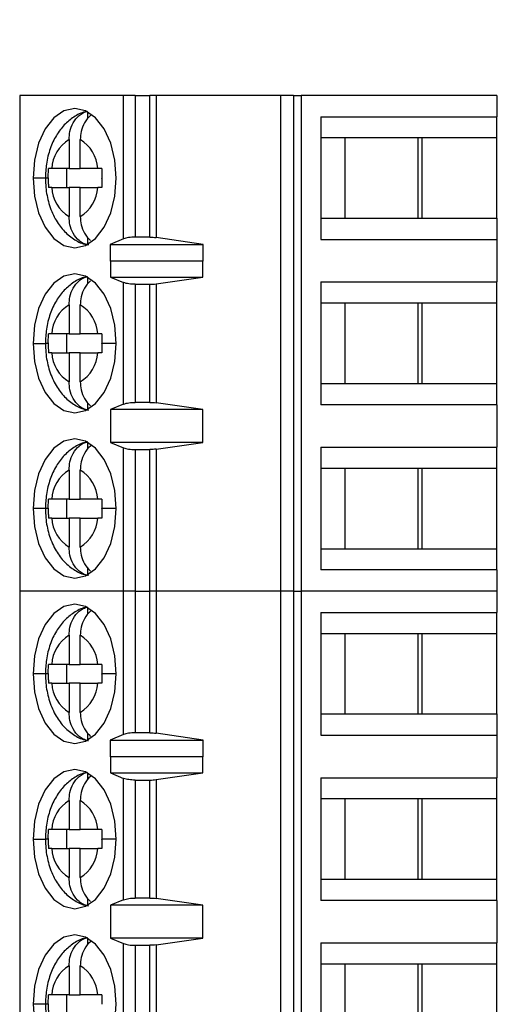
# Model space of a CAD drawing. Units: inches. Extents: x 0.1 to 14.1, y 0.1 to 9.1.
# Drawn here: x 9.8 to 10.2, y 5.7 to 6.6 of the extents above; entities that cross this region are included whole.
import ezdxf

# ---------------------------------------------------------------- set-up
doc = ezdxf.new("R2010")
doc.units = ezdxf.units.IN
doc.header["$LTSCALE"] = 0.833333
doc.header["$MEASUREMENT"] = 0
doc.styles.add('SLDTEXTSTYLE0', font='TXT', dxfattribs={"width": 0.75})
doc.dimstyles.new('SLDDIMSTYLE1', dxfattribs={"dimtxt": 0.114829, "dimasz": 0.108333, "dimexe": 0, "dimexo": 0.0625, "dimgap": 0.028707, "dimtad": 0, "dimtih": 1, "dimtoh": 1, "dimrnd": 1e-09, "dimzin": 4, "dimdsep": 46, "dimtxsty": 'SLDTEXTSTYLE0', "dimsah": 1, "dimcen": 0.09, "dimadec": 0, "dimazin": 1, "dimtfac": 1, "dimtofl": 0, "dimtmove": 0, "dimatfit": 3, "dimfxl": 0, "dimfrac": 2, "dimtolj": 1, "dimtzin": 12, "dimarcsym": 0})

# ---------------------------------------------------------------- blocks, each defined once
blk = doc.blocks.new('_D_4')
at = {"color": 7, "linetype": 'Continuous', "lineweight": 18}
for p, q in [((9.95561, 7.01276), (11.23992, 7.01276)), ((11.20711, 7.01276), (11.20711, 5.44441)), ((11.20711, 3.71276), (11.20711, 5.26211)), ((9.95561, 3.71276), (11.23992, 3.71276))]:
    blk.add_line(p, q, dxfattribs=at)
for points in [[(11.20711, 7.01276), (11.19044, 6.90442), (11.22377, 6.90442)], [(11.20711, 3.71276), (11.22377, 3.82109), (11.19044, 3.82109)]]:
    blk.add_solid(points, dxfattribs=at)
at = {"color": 7, "linetype": 'Continuous', "lineweight": 18, "insert": (11.05863, 5.41014), "char_height": 0.114829, "attachment_point": 1, "style": 'SLDTEXTSTYLE0'}
blk.add_mtext('3.30', dxfattribs=at)

msp = doc.modelspace()

# ---------------------------------------------------------------- linework, layer by layer
at = {"color": 7, "linetype": 'Continuous', "lineweight": 25}
for p, q in [((9.76685, 6.49957), (9.76685, 6.08618)), ((9.85347, 6.49957), (9.76685, 6.49957)), ((9.86295, 6.49957), (9.85347, 6.49957)), ((9.85347, 6.37997), (9.85347, 6.49957)), ((9.86295, 6.49957), (9.86295, 6.38146)), ((9.86295, 6.49957), (9.87541, 6.49957)), ((9.87541, 6.38146), (9.87541, 6.49957)), ((9.88049, 6.49957), (9.87541, 6.49957)), ((9.88049, 6.49957), (9.88049, 6.3811)), ((9.98443, 6.49957), (9.88049, 6.49957)), ((9.98443, 6.08618), (9.98443, 6.49957)), ((9.9951, 6.49957), (9.98443, 6.49957)), ((9.9951, 6.49957), (9.9951, 6.08618)), ((9.9951, 6.49957), (10.00144, 6.49957)), ((10.00144, 6.49957), (10.00144, 6.08618)), ((10.16449, 6.49957), (10.00144, 6.49957)), ((10.16449, 6.49957), (10.16449, 6.48185)), ((9.82376, 6.48028), (9.82376, 6.48568)), ((10.01775, 6.48185), (10.16449, 6.48185)), ((10.01775, 6.48185), (10.01775, 6.37949)), ((10.16449, 6.46413), (10.16449, 6.48185)), ((9.80796, 6.46279), (9.80796, 6.43854)), ((9.81736, 6.43854), (9.81736, 6.46279)), ((10.03774, 6.46413), (10.01775, 6.46413)), ((10.10224, 6.46413), (10.03774, 6.46413)), ((10.03774, 6.46413), (10.03774, 6.3972)), ((10.09852, 6.46413), (10.09852, 6.3972)), ((10.16449, 6.46413), (10.10224, 6.46413)), ((10.10224, 6.3972), (10.10224, 6.46413)), ((10.16449, 6.3972), (10.16449, 6.46413)), ((9.80796, 6.43854), (9.7935, 6.43854)), ((9.80614, 6.4228), (9.80614, 6.43854)), ((9.80796, 6.43854), (9.81736, 6.43854)), ((9.83183, 6.43854), (9.81736, 6.43854)), ((9.7935, 6.4228), (9.80796, 6.4228)), ((9.81736, 6.4228), (9.80796, 6.4228)), ((9.80796, 6.4228), (9.80796, 6.39855)), ((9.81736, 6.39855), (9.81736, 6.4228)), ((9.81736, 6.4228), (9.83183, 6.4228)), ((10.01775, 6.3972), (10.03774, 6.3972)), ((10.03774, 6.3972), (10.10224, 6.3972)), ((10.10224, 6.3972), (10.16449, 6.3972)), ((10.16449, 6.3972), (10.16449, 6.37949)), ((9.82376, 6.37566), (9.82376, 6.38105)), ((9.85347, 6.37997), (9.84229, 6.37527)), ((9.87541, 6.38146), (9.86295, 6.38146)), ((9.91963, 6.37527), (9.88049, 6.3811)), ((9.84229, 6.37527), (9.91963, 6.37527)), ((9.84229, 6.37527), (9.84229, 6.36149)), ((9.91963, 6.36149), (9.91963, 6.37527)), ((10.01775, 6.37949), (10.16449, 6.37949)), ((10.16449, 6.37949), (10.16449, 6.34405)), ((9.84229, 6.36149), (9.84238, 6.36177)), ((9.84238, 6.36177), (9.84238, 6.34799)), ((9.84238, 6.36177), (9.9194, 6.36177)), ((9.9194, 6.34799), (9.9194, 6.36177)), ((9.9194, 6.36177), (9.91963, 6.36149)), ((9.82376, 6.34249), (9.82376, 6.34788)), ((9.84238, 6.34799), (9.85347, 6.34352)), ((9.84238, 6.34799), (9.9194, 6.34799)), ((9.88049, 6.34243), (9.9194, 6.34799)), ((9.85347, 6.24223), (9.85347, 6.34352)), ((9.86295, 6.34209), (9.87541, 6.34209)), ((9.86295, 6.34209), (9.86295, 6.24366)), ((9.87541, 6.24366), (9.87541, 6.34209)), ((9.88049, 6.34243), (9.88049, 6.24332)), ((10.01775, 6.34405), (10.16449, 6.34405)), ((10.01775, 6.34405), (10.01775, 6.24169)), ((10.16449, 6.32634), (10.16449, 6.34405)), ((9.80796, 6.32499), (9.80796, 6.30075)), ((9.81736, 6.30075), (9.81736, 6.32499)), ((10.03774, 6.32634), (10.01775, 6.32634)), ((10.10224, 6.32634), (10.03774, 6.32634)), ((10.03774, 6.32634), (10.03774, 6.25941)), ((10.09852, 6.32634), (10.09852, 6.25941)), ((10.16449, 6.32634), (10.10224, 6.32634)), ((10.10224, 6.25941), (10.10224, 6.32634)), ((10.16449, 6.25941), (10.16449, 6.32634)), ((9.80796, 6.30075), (9.7935, 6.30075)), ((9.80614, 6.285), (9.80614, 6.30075)), ((9.80796, 6.30075), (9.81736, 6.30075)), ((9.83183, 6.30075), (9.81736, 6.30075)), ((9.7935, 6.285), (9.80796, 6.285)), ((9.81736, 6.285), (9.80796, 6.285)), ((9.80796, 6.285), (9.80796, 6.26075)), ((9.81736, 6.26075), (9.81736, 6.285)), ((9.81736, 6.285), (9.83183, 6.285)), ((10.01775, 6.25941), (10.03774, 6.25941)), ((10.03774, 6.25941), (10.10224, 6.25941)), ((10.10224, 6.25941), (10.16449, 6.25941)), ((10.16449, 6.24169), (10.16449, 6.25941)), ((9.82376, 6.23786), (9.82376, 6.24326)), ((9.85347, 6.24223), (9.84238, 6.23776)), ((9.87541, 6.24366), (9.86295, 6.24366)), ((9.9194, 6.23776), (9.88049, 6.24332)), ((10.16449, 6.24169), (10.01775, 6.24169)), ((10.16449, 6.24169), (10.16449, 6.20626)), ((9.9194, 6.23776), (9.84238, 6.23776)), ((9.84238, 6.23776), (9.84238, 6.2102)), ((9.9194, 6.2102), (9.9194, 6.23776)), ((9.82376, 6.20469), (9.82376, 6.21009)), ((9.84238, 6.2102), (9.85347, 6.20572)), ((9.9194, 6.2102), (9.84238, 6.2102)), ((9.88049, 6.20464), (9.9194, 6.2102)), ((9.85347, 6.08618), (9.85347, 6.20572)), ((9.86295, 6.20429), (9.86295, 6.08618)), ((9.86295, 6.20429), (9.87541, 6.20429)), ((9.87541, 6.08618), (9.87541, 6.20429)), ((9.88049, 6.20464), (9.88049, 6.08618)), ((10.01775, 6.20626), (10.16449, 6.20626)), ((10.01775, 6.20626), (10.01775, 6.1039)), ((10.16449, 6.18854), (10.16449, 6.20626)), ((9.80796, 6.1872), (9.80796, 6.16295)), ((9.81736, 6.16295), (9.81736, 6.1872)), ((10.03774, 6.18854), (10.01775, 6.18854)), ((10.10224, 6.18854), (10.03774, 6.18854)), ((10.03774, 6.18854), (10.03774, 6.12161)), ((10.09852, 6.18854), (10.09852, 6.12161)), ((10.16449, 6.18854), (10.10224, 6.18854)), ((10.10224, 6.12161), (10.10224, 6.18854)), ((10.16449, 6.12161), (10.16449, 6.18854)), ((9.80796, 6.16295), (9.7935, 6.16295)), ((9.80614, 6.1472), (9.80614, 6.16295)), ((9.80796, 6.16295), (9.81736, 6.16295)), ((9.83183, 6.16295), (9.81736, 6.16295)), ((9.7935, 6.1472), (9.80796, 6.1472)), ((9.81736, 6.1472), (9.80796, 6.1472)), ((9.80796, 6.1472), (9.80796, 6.12296)), ((9.81736, 6.12296), (9.81736, 6.1472)), ((9.81736, 6.1472), (9.83183, 6.1472)), ((10.01775, 6.12161), (10.03774, 6.12161)), ((10.03774, 6.12161), (10.10224, 6.12161)), ((10.10224, 6.12161), (10.16449, 6.12161)), ((10.16449, 6.1039), (10.16449, 6.12161)), ((9.82376, 6.10007), (9.82376, 6.10546)), ((10.16449, 6.1039), (10.01775, 6.1039)), ((10.16449, 6.1039), (10.16449, 6.08618)), ((9.76685, 6.08618), (9.76685, 5.6728)), ((9.85347, 6.08618), (9.76685, 6.08618)), ((9.86295, 6.08618), (9.85347, 6.08618)), ((9.85347, 5.96658), (9.85347, 6.08618)), ((9.86295, 6.08618), (9.86295, 5.96807)), ((9.86295, 6.08618), (9.87541, 6.08618)), ((9.87541, 5.96807), (9.87541, 6.08618)), ((9.88049, 6.08618), (9.87541, 6.08618)), ((9.88049, 6.08618), (9.88049, 5.96771)), ((9.98443, 6.08618), (9.88049, 6.08618)), ((9.98443, 5.6728), (9.98443, 6.08618)), ((9.9951, 6.08618), (9.98443, 6.08618)), ((9.9951, 6.08618), (9.9951, 5.6728)), ((9.9951, 6.08618), (10.00144, 6.08618)), ((10.00144, 6.08618), (10.00144, 5.6728)), ((10.16449, 6.08618), (10.00144, 6.08618)), ((10.16449, 6.08618), (10.16449, 6.06846)), ((9.82376, 6.0669), (9.82376, 6.07229)), ((10.01775, 6.06846), (10.16449, 6.06846)), ((10.01775, 6.06846), (10.01775, 5.9661)), ((10.16449, 6.05075), (10.16449, 6.06846)), ((9.80796, 6.0494), (9.80796, 6.02516)), ((9.81736, 6.02516), (9.81736, 6.0494)), ((10.03774, 6.05075), (10.01775, 6.05075)), ((10.10224, 6.05075), (10.03774, 6.05075)), ((10.03774, 6.05075), (10.03774, 5.98382)), ((10.09852, 6.05075), (10.09852, 5.98382)), ((10.16449, 6.05075), (10.10224, 6.05075)), ((10.10224, 5.98382), (10.10224, 6.05075)), ((10.16449, 5.98382), (10.16449, 6.05075)), ((9.80796, 6.02516), (9.7935, 6.02516)), ((9.80614, 6.00941), (9.80614, 6.02516)), ((9.80796, 6.02516), (9.81736, 6.02516)), ((9.83183, 6.02516), (9.81736, 6.02516)), ((9.7935, 6.00941), (9.80796, 6.00941)), ((9.81736, 6.00941), (9.80796, 6.00941)), ((9.80796, 6.00941), (9.80796, 5.98516)), ((9.81736, 5.98516), (9.81736, 6.00941)), ((9.81736, 6.00941), (9.83183, 6.00941)), ((10.01775, 5.98382), (10.03774, 5.98382)), ((10.03774, 5.98382), (10.10224, 5.98382)), ((10.10224, 5.98382), (10.16449, 5.98382)), ((10.16449, 5.98382), (10.16449, 5.9661)), ((9.82376, 5.96227), (9.82376, 5.96767)), ((9.85347, 5.96658), (9.84229, 5.96188)), ((9.84229, 5.96188), (9.91963, 5.96188)), ((9.84229, 5.96188), (9.84229, 5.9481)), ((9.87541, 5.96807), (9.86295, 5.96807)), ((9.91963, 5.96188), (9.88049, 5.96771)), ((9.91963, 5.9481), (9.91963, 5.96188)), ((10.01775, 5.9661), (10.16449, 5.9661)), ((10.16449, 5.9661), (10.16449, 5.93067)), ((9.84229, 5.9481), (9.84238, 5.94839)), ((9.84238, 5.94839), (9.84238, 5.93461)), ((9.84238, 5.94839), (9.9194, 5.94839)), ((9.9194, 5.93461), (9.9194, 5.94839)), ((9.9194, 5.94839), (9.91963, 5.9481)), ((9.82376, 5.9291), (9.82376, 5.9345)), ((9.84238, 5.93461), (9.85347, 5.93013)), ((9.84238, 5.93461), (9.9194, 5.93461)), ((9.85347, 5.82885), (9.85347, 5.93013)), ((9.86295, 5.9287), (9.87541, 5.9287)), ((9.86295, 5.9287), (9.86295, 5.83028)), ((9.87541, 5.83028), (9.87541, 5.9287)), ((9.88049, 5.92904), (9.9194, 5.93461)), ((9.88049, 5.92904), (9.88049, 5.82993)), ((10.01775, 5.93067), (10.16449, 5.93067)), ((10.01775, 5.93067), (10.01775, 5.82831)), ((10.16449, 5.91295), (10.16449, 5.93067)), ((10.03774, 5.91295), (10.01775, 5.91295)), ((10.10224, 5.91295), (10.03774, 5.91295)), ((10.03774, 5.91295), (10.03774, 5.84602)), ((10.09852, 5.91295), (10.09852, 5.84602)), ((10.16449, 5.91295), (10.10224, 5.91295)), ((10.10224, 5.84602), (10.10224, 5.91295)), ((10.16449, 5.84602), (10.16449, 5.91295)), ((9.80796, 5.91161), (9.80796, 5.88736)), ((9.81736, 5.88736), (9.81736, 5.91161)), ((9.80796, 5.88736), (9.7935, 5.88736)), ((9.80614, 5.87161), (9.80614, 5.88736)), ((9.80796, 5.88736), (9.81736, 5.88736)), ((9.83183, 5.88736), (9.81736, 5.88736)), ((9.7935, 5.87161), (9.80796, 5.87161)), ((9.81736, 5.87161), (9.80796, 5.87161)), ((9.80796, 5.87161), (9.80796, 5.84737)), ((9.81736, 5.84737), (9.81736, 5.87161)), ((9.81736, 5.87161), (9.83183, 5.87161)), ((10.01775, 5.84602), (10.03774, 5.84602)), ((10.03774, 5.84602), (10.10224, 5.84602)), ((10.10224, 5.84602), (10.16449, 5.84602)), ((10.16449, 5.82831), (10.16449, 5.84602)), ((9.82376, 5.82448), (9.82376, 5.82987)), ((9.87541, 5.83028), (9.86295, 5.83028)), ((9.9194, 5.82437), (9.88049, 5.82993)), ((9.85347, 5.82885), (9.84238, 5.82437)), ((9.9194, 5.82437), (9.84238, 5.82437)), ((9.84238, 5.82437), (9.84238, 5.79681)), ((9.9194, 5.79681), (9.9194, 5.82437)), ((10.16449, 5.82831), (10.01775, 5.82831)), ((10.16449, 5.82831), (10.16449, 5.79287)), ((9.82376, 5.79131), (9.82376, 5.7967)), ((9.84238, 5.79681), (9.85347, 5.79233)), ((9.9194, 5.79681), (9.84238, 5.79681)), ((9.88049, 5.79125), (9.9194, 5.79681)), ((9.85347, 5.6728), (9.85347, 5.79233)), ((9.86295, 5.79091), (9.87541, 5.79091)), ((9.86295, 5.79091), (9.86295, 5.6728)), ((9.87541, 5.6728), (9.87541, 5.79091)), ((9.88049, 5.79125), (9.88049, 5.6728)), ((10.01775, 5.79287), (10.16449, 5.79287)), ((10.01775, 5.79287), (10.01775, 5.69051)), ((10.16449, 5.77516), (10.16449, 5.79287)), ((9.80796, 5.77381), (9.80796, 5.74957)), ((9.81736, 5.74957), (9.81736, 5.77381)), ((10.03774, 5.77516), (10.01775, 5.77516)), ((10.10224, 5.77516), (10.03774, 5.77516)), ((10.03774, 5.77516), (10.03774, 5.70823)), ((10.09852, 5.77516), (10.09852, 5.70823)), ((10.16449, 5.77516), (10.10224, 5.77516)), ((10.10224, 5.70823), (10.10224, 5.77516)), ((10.16449, 5.70823), (10.16449, 5.77516)), ((9.80796, 5.74957), (9.7935, 5.74957)), ((9.80614, 5.73382), (9.80614, 5.74957)), ((9.80796, 5.74957), (9.81736, 5.74957)), ((9.83183, 5.74957), (9.81736, 5.74957))]:
    msp.add_line(p, q, dxfattribs=at)
at = {"color": 8, "linetype": 'Continuous', "lineweight": 25}
for p, q in [((9.78826, 6.43067), (9.77801, 6.43067)), ((9.79067, 6.43067), (9.78826, 6.43067)), ((9.77801, 6.29287), (9.78826, 6.29287)), ((9.79067, 6.29287), (9.78826, 6.29287)), ((9.84731, 6.29287), (9.8353, 6.29287)), ((9.78826, 6.15508), (9.77801, 6.15508)), ((9.79067, 6.15508), (9.78826, 6.15508)), ((9.84731, 6.15508), (9.8353, 6.15508)), ((9.78826, 6.01728), (9.77801, 6.01728)), ((9.79067, 6.01728), (9.78826, 6.01728)), ((9.84731, 6.01728), (9.8353, 6.01728)), ((9.77801, 5.87949), (9.78826, 5.87949)), ((9.79067, 5.87949), (9.78826, 5.87949)), ((9.84731, 5.87949), (9.8353, 5.87949)), ((9.78826, 5.74169), (9.77801, 5.74169)), ((9.79067, 5.74169), (9.78826, 5.74169))]:
    msp.add_line(p, q, dxfattribs=at)
at = {"color": 7, "linetype": 'Continuous', "lineweight": 25, "flags": 128}
for points in [[(9.84731, 6.43067), (9.84613, 6.4457), (9.84267, 6.4597), (9.83716, 6.47173), (9.82999, 6.48096), (9.82163, 6.48676), (9.81266, 6.48874), (9.80369, 6.48676), (9.79534, 6.48096), (9.78816, 6.47173), (9.78265, 6.4597), (9.77919, 6.4457), (9.77801, 6.43067)], [(9.77801, 6.43067), (9.77919, 6.41564), (9.78265, 6.40163), (9.78816, 6.38961), (9.79534, 6.38038), (9.80369, 6.37458), (9.81266, 6.3726), (9.82163, 6.37458), (9.82999, 6.38038), (9.83716, 6.38961), (9.84267, 6.40163), (9.84613, 6.41564), (9.84731, 6.43067)], [(9.84731, 6.29287), (9.84613, 6.3079), (9.84267, 6.32191), (9.83716, 6.33394), (9.82999, 6.34316), (9.82163, 6.34897), (9.81266, 6.35094), (9.80369, 6.34897), (9.79534, 6.34316), (9.78816, 6.33394), (9.78265, 6.32191), (9.77919, 6.3079), (9.77801, 6.29287)], [(9.77801, 6.29287), (9.77919, 6.27784), (9.78265, 6.26384), (9.78816, 6.25181), (9.79534, 6.24258), (9.80369, 6.23678), (9.81266, 6.2348), (9.82163, 6.23678), (9.82999, 6.24258), (9.83716, 6.25181), (9.84267, 6.26384), (9.84613, 6.27784), (9.84731, 6.29287)], [(9.84731, 6.15508), (9.84613, 6.17011), (9.84267, 6.18411), (9.83716, 6.19614), (9.82999, 6.20537), (9.82163, 6.21117), (9.81266, 6.21315), (9.80369, 6.21117), (9.79534, 6.20537), (9.78816, 6.19614), (9.78265, 6.18411), (9.77919, 6.17011), (9.77801, 6.15508)], [(9.77801, 6.15508), (9.77919, 6.14005), (9.78265, 6.12604), (9.78816, 6.11402), (9.79534, 6.10479), (9.80369, 6.09899), (9.81266, 6.09701), (9.82163, 6.09899), (9.82999, 6.10479), (9.83716, 6.11402), (9.84267, 6.12604), (9.84613, 6.14005), (9.84731, 6.15508)], [(9.84731, 6.01728), (9.84613, 6.03231), (9.84267, 6.04632), (9.83716, 6.05835), (9.82999, 6.06757), (9.82163, 6.07338), (9.81266, 6.07535), (9.80369, 6.07338), (9.79534, 6.06757), (9.78816, 6.05835), (9.78265, 6.04632), (9.77919, 6.03231), (9.77801, 6.01728)], [(9.77801, 6.01728), (9.77919, 6.00225), (9.78265, 5.98825), (9.78816, 5.97622), (9.79534, 5.96699), (9.80369, 5.96119), (9.81266, 5.95921), (9.82163, 5.96119), (9.82999, 5.96699), (9.83716, 5.97622), (9.84267, 5.98825), (9.84613, 6.00225), (9.84731, 6.01728)], [(9.84731, 5.87949), (9.84613, 5.89452), (9.84267, 5.90852), (9.83716, 5.92055), (9.82999, 5.92978), (9.82163, 5.93558), (9.81266, 5.93756), (9.80369, 5.93558), (9.79534, 5.92978), (9.78816, 5.92055), (9.78265, 5.90852), (9.77919, 5.89452), (9.77801, 5.87949)], [(9.77801, 5.87949), (9.77919, 5.86446), (9.78265, 5.85045), (9.78816, 5.83843), (9.79534, 5.8292), (9.80369, 5.8234), (9.81266, 5.82142), (9.82163, 5.8234), (9.82999, 5.8292), (9.83716, 5.83843), (9.84267, 5.85045), (9.84613, 5.86446), (9.84731, 5.87949)], [(9.84731, 5.74169), (9.84613, 5.75672), (9.84267, 5.77073), (9.83716, 5.78276), (9.82999, 5.79198), (9.82163, 5.79778), (9.81266, 5.79976), (9.80369, 5.79778), (9.79534, 5.79198), (9.78816, 5.78276), (9.78265, 5.77073), (9.77919, 5.75672), (9.77801, 5.74169)], [(9.77801, 5.74169), (9.77919, 5.72666), (9.78265, 5.71266), (9.78816, 5.70063), (9.79534, 5.6914), (9.80369, 5.6856), (9.81266, 5.68362), (9.82163, 5.6856), (9.82999, 5.6914), (9.83716, 5.70063), (9.84267, 5.71266), (9.84613, 5.72666), (9.84731, 5.74169)]]:
    msp.add_lwpolyline(points, dxfattribs=at)
at = {"color": 7, "linetype": 'Continuous', "lineweight": 25}
for centre, start, end in [((9.82345, 6.43711), 121.09784, 177.25677), ((9.80187, 6.43711), 2.74233, 58.90321), ((9.82345, 6.42423), 182.74323, 238.90216), ((9.80187, 6.42423), 301.09658, 357.25787), ((9.82345, 6.29931), 121.09792, 177.25684), ((9.80187, 6.29931), 2.74216, 58.90323), ((9.82345, 6.28644), 182.74312, 238.90227), ((9.80187, 6.28643), 301.09658, 357.25787), ((9.82345, 6.16152), 121.09785, 177.2566), ((9.80187, 6.16152), 2.74233, 58.90321), ((9.82345, 6.14864), 182.7434, 238.90215), ((9.80187, 6.14864), 301.09637, 357.25808), ((9.82345, 6.02372), 121.09782, 177.25694), ((9.80187, 6.02372), 2.74233, 58.90321), ((9.82345, 6.01084), 182.7434, 238.90215), ((9.80187, 6.01084), 301.09637, 357.25808), ((9.82345, 5.88593), 121.09782, 177.25694), ((9.80187, 5.88593), 2.74233, 58.90321), ((9.82345, 5.87305), 182.74319, 238.90236), ((9.80187, 5.87305), 301.09603, 357.25843), ((9.82345, 5.74813), 121.09782, 177.25694), ((9.80187, 5.74813), 2.74233, 58.90321)]:
    msp.add_arc(centre, 0.02999, start, end, dxfattribs=at)
for points, knots in [([(9.80796, 6.46279), (9.80811, 6.46508), (9.80843, 6.46998), (9.81125, 6.4772), (9.81543, 6.48233), (9.81986, 6.48533), (9.82244, 6.48609), (9.82376, 6.48648)], [0, 0, 0, 0, 0.2050689, 0.4398738, 0.7042259, 0.8482898, 1, 1, 1, 1]), ([(9.82343, 6.48614), (9.82274, 6.48606), (9.81861, 6.48557), (9.81176, 6.48175), (9.8036, 6.47518), (9.79693, 6.46619), (9.79189, 6.45519), (9.7888, 6.44303), (9.78843, 6.4346), (9.78826, 6.43067)], [0, 0, 0, 0, 0.030672, 0.181955, 0.333315, 0.492344, 0.663154, 0.843157, 1, 1, 1, 1]), ([(9.82657, 6.48332), (9.82632, 6.48316), (9.82398, 6.48166), (9.82069, 6.47711), (9.81782, 6.47), (9.81751, 6.46508), (9.81736, 6.46279)], [0, 0, 0, 0, 0.041738, 0.401456, 0.720958, 1, 1, 1, 1]), ([(9.79067, 6.43101), (9.79067, 6.43243), (9.79069, 6.43494), (9.79077, 6.43745), (9.7908, 6.43854)], [0, 0, 0, 0, 0.565985, 1, 1, 1, 1]), ([(9.7935, 6.43854), (9.79292, 6.43854), (9.79191, 6.43854), (9.79114, 6.43854), (9.7908, 6.43854)], [0, 0, 0, 0, 0.56216, 1, 1, 1, 1]), ([(9.83543, 6.43854), (9.83471, 6.43854), (9.8334, 6.43854), (9.83231, 6.43854), (9.83183, 6.43854)], [0, 0, 0, 0, 0.557719, 1, 1, 1, 1]), ([(9.83543, 6.43854), (9.83539, 6.43709), (9.83531, 6.43447), (9.8353, 6.43184), (9.8353, 6.43067)], [0, 0, 0, 0, 0.554225, 1, 1, 1, 1]), ([(9.78826, 6.43067), (9.78834, 6.42809), (9.78855, 6.42086), (9.79088, 6.4091), (9.79584, 6.39693), (9.80281, 6.38694), (9.81123, 6.37986), (9.81864, 6.3758), (9.82321, 6.37521), (9.82431, 6.37507)], [0, 0, 0, 0, 0.101839, 0.285226, 0.474837, 0.643471, 0.801149, 0.951774, 1, 1, 1, 1]), ([(9.79067, 6.43101), (9.79067, 6.43095), (9.79067, 6.43083), (9.79067, 6.43072), (9.79067, 6.43067)], [0, 0, 0, 0, 0.5599139, 1, 1, 1, 1]), ([(9.79067, 6.43067), (9.79067, 6.42919), (9.79068, 6.42656), (9.79077, 6.42394), (9.7908, 6.4228)], [0, 0, 0, 0, 0.563882, 1, 1, 1, 1]), ([(9.8353, 6.43033), (9.8353, 6.43039), (9.8353, 6.43051), (9.8353, 6.43062), (9.8353, 6.43067)], [0, 0, 0, 0, 0.560034, 1, 1, 1, 1]), ([(9.8353, 6.43033), (9.83531, 6.42891), (9.83532, 6.42639), (9.8354, 6.42388), (9.83543, 6.4228)], [0, 0, 0, 0, 0.565988, 1, 1, 1, 1]), ([(9.7935, 6.4228), (9.79293, 6.4228), (9.79191, 6.4228), (9.79114, 6.4228), (9.7908, 6.4228)], [0, 0, 0, 0, 0.559913, 1, 1, 1, 1]), ([(9.83543, 6.4228), (9.8347, 6.4228), (9.8334, 6.4228), (9.83231, 6.4228), (9.83183, 6.4228)], [0, 0, 0, 0, 0.559948, 1, 1, 1, 1]), ([(9.82376, 6.37486), (9.82244, 6.37525), (9.81986, 6.37601), (9.81543, 6.37901), (9.81125, 6.38413), (9.80843, 6.39136), (9.80811, 6.39626), (9.80796, 6.39855)], [0, 0, 0, 0, 0.1517102, 0.2957741, 0.5601262, 0.7949311, 1, 1, 1, 1]), ([(9.81736, 6.39855), (9.81751, 6.39627), (9.81784, 6.39138), (9.82059, 6.38404), (9.82401, 6.38043), (9.82583, 6.37852)], [0, 0, 0, 0, 0.291503, 0.625274, 1, 1, 1, 1]), ([(9.86295, 6.38146), (9.86203, 6.38144), (9.86017, 6.3814), (9.85757, 6.38108), (9.85523, 6.38062), (9.85406, 6.38019), (9.85347, 6.37997)], [0, 0, 0, 0, 0.248502, 0.49924, 0.747781, 1, 1, 1, 1]), ([(9.87541, 6.38146), (9.87628, 6.38144), (9.87804, 6.38141), (9.87967, 6.3812), (9.88049, 6.3811)], [0, 0, 0, 0, 0.494696, 1, 1, 1, 1]), ([(9.82343, 6.34835), (9.82274, 6.34826), (9.81861, 6.34778), (9.81176, 6.34396), (9.8036, 6.33739), (9.79693, 6.3284), (9.79189, 6.3174), (9.7888, 6.30524), (9.78843, 6.2968), (9.78826, 6.29287)], [0, 0, 0, 0, 0.030672, 0.181955, 0.333315, 0.492344, 0.663154, 0.843157, 1, 1, 1, 1]), ([(9.80796, 6.32499), (9.80811, 6.32728), (9.80843, 6.33219), (9.81125, 6.33941), (9.81543, 6.34453), (9.81986, 6.34754), (9.82244, 6.34829), (9.82376, 6.34868)], [0, 0, 0, 0, 0.205069, 0.439872, 0.704225, 0.84829, 1, 1, 1, 1]), ([(9.82581, 6.34501), (9.82401, 6.34311), (9.82058, 6.3395), (9.81784, 6.33217), (9.81751, 6.32727), (9.81736, 6.32499)], [0, 0, 0, 0, 0.37421, 0.708255, 1, 1, 1, 1]), ([(9.86295, 6.34209), (9.86209, 6.3421), (9.86032, 6.34214), (9.85776, 6.34243), (9.85534, 6.34287), (9.8541, 6.3433), (9.85347, 6.34352)], [0, 0, 0, 0, 0.232879, 0.476589, 0.732015, 1, 1, 1, 1]), ([(9.87541, 6.34209), (9.87629, 6.3421), (9.87805, 6.34213), (9.87967, 6.34233), (9.88049, 6.34243)], [0, 0, 0, 0, 0.498941, 1, 1, 1, 1]), ([(9.79067, 6.29321), (9.79067, 6.29464), (9.79069, 6.29715), (9.79077, 6.29966), (9.7908, 6.30075)], [0, 0, 0, 0, 0.565985, 1, 1, 1, 1]), ([(9.7935, 6.30075), (9.79292, 6.30075), (9.79191, 6.30075), (9.79114, 6.30075), (9.7908, 6.30075)], [0, 0, 0, 0, 0.56216, 1, 1, 1, 1]), ([(9.83543, 6.30075), (9.83471, 6.30075), (9.8334, 6.30075), (9.83231, 6.30075), (9.83183, 6.30075)], [0, 0, 0, 0, 0.557719, 1, 1, 1, 1]), ([(9.83543, 6.30075), (9.83539, 6.29929), (9.83531, 6.29667), (9.8353, 6.29404), (9.8353, 6.29287)], [0, 0, 0, 0, 0.554221, 1, 1, 1, 1]), ([(9.78826, 6.29287), (9.78834, 6.29029), (9.78855, 6.28307), (9.79088, 6.27131), (9.79584, 6.25913), (9.80281, 6.24915), (9.81123, 6.24206), (9.81864, 6.238), (9.82321, 6.23741), (9.82431, 6.23727)], [0, 0, 0, 0, 0.101838, 0.285227, 0.474837, 0.643471, 0.801149, 0.951774, 1, 1, 1, 1]), ([(9.79067, 6.29321), (9.79067, 6.29315), (9.79067, 6.29304), (9.79067, 6.29292), (9.79067, 6.29287)], [0, 0, 0, 0, 0.5599139, 1, 1, 1, 1]), ([(9.79067, 6.29287), (9.79067, 6.29139), (9.79068, 6.28877), (9.79077, 6.28614), (9.7908, 6.285)], [0, 0, 0, 0, 0.563882, 1, 1, 1, 1]), ([(9.8353, 6.29253), (9.8353, 6.2926), (9.8353, 6.29271), (9.8353, 6.29282), (9.8353, 6.29287)], [0, 0, 0, 0, 0.560034, 1, 1, 1, 1]), ([(9.8353, 6.29253), (9.83531, 6.29111), (9.83532, 6.2886), (9.8354, 6.28609), (9.83543, 6.285)], [0, 0, 0, 0, 0.565988, 1, 1, 1, 1]), ([(9.7935, 6.285), (9.79293, 6.285), (9.79191, 6.285), (9.79114, 6.285), (9.7908, 6.285)], [0, 0, 0, 0, 0.559913, 1, 1, 1, 1]), ([(9.83543, 6.285), (9.8347, 6.285), (9.8334, 6.285), (9.83231, 6.285), (9.83183, 6.285)], [0, 0, 0, 0, 0.559948, 1, 1, 1, 1]), ([(9.82376, 6.23706), (9.82244, 6.23745), (9.81986, 6.23821), (9.81543, 6.24122), (9.81125, 6.24634), (9.80843, 6.25356), (9.80811, 6.25847), (9.80796, 6.26075)], [0, 0, 0, 0, 0.1517102, 0.2957741, 0.5601262, 0.7949311, 1, 1, 1, 1]), ([(9.81736, 6.26075), (9.81751, 6.25847), (9.81784, 6.25358), (9.82059, 6.24623), (9.82402, 6.24262), (9.82584, 6.2407)], [0, 0, 0, 0, 0.291196, 0.624614, 1, 1, 1, 1]), ([(9.85347, 6.24223), (9.8541, 6.24245), (9.85534, 6.24288), (9.85776, 6.24332), (9.86032, 6.24361), (9.86209, 6.24364), (9.86295, 6.24366)], [0, 0, 0, 0, 0.267985, 0.523412, 0.767121, 1, 1, 1, 1]), ([(9.87541, 6.24366), (9.87628, 6.24365), (9.87804, 6.24362), (9.87967, 6.24342), (9.88049, 6.24332)], [0, 0, 0, 0, 0.494786, 1, 1, 1, 1]), ([(9.82343, 6.21055), (9.82274, 6.21047), (9.81861, 6.20998), (9.81176, 6.20616), (9.8036, 6.19959), (9.79693, 6.1906), (9.79189, 6.1796), (9.7888, 6.16744), (9.78843, 6.15901), (9.78826, 6.15508)], [0, 0, 0, 0, 0.030672, 0.181956, 0.333315, 0.492343, 0.663154, 0.843156, 1, 1, 1, 1]), ([(9.80796, 6.1872), (9.80811, 6.18949), (9.80843, 6.19439), (9.81125, 6.20161), (9.81543, 6.20674), (9.81986, 6.20974), (9.82244, 6.2105), (9.82376, 6.21089)], [0, 0, 0, 0, 0.2050689, 0.4398738, 0.7042259, 0.8482898, 1, 1, 1, 1]), ([(9.82657, 6.20773), (9.82632, 6.20757), (9.82398, 6.20607), (9.82069, 6.20152), (9.81782, 6.19441), (9.81751, 6.18949), (9.81736, 6.1872)], [0, 0, 0, 0, 0.041739, 0.401457, 0.720959, 1, 1, 1, 1]), ([(9.85347, 6.20572), (9.85406, 6.20551), (9.85523, 6.2051), (9.85757, 6.20465), (9.86017, 6.20434), (9.86202, 6.20431), (9.86295, 6.20429)], [0, 0, 0, 0, 0.2507326, 0.5006262, 0.7501104, 1, 1, 1, 1]), ([(9.88049, 6.20464), (9.87967, 6.20453), (9.87804, 6.20434), (9.87628, 6.20431), (9.87541, 6.20429)], [0, 0, 0, 0, 0.505214, 1, 1, 1, 1]), ([(9.79067, 6.15542), (9.79067, 6.15684), (9.79069, 6.15935), (9.79077, 6.16186), (9.7908, 6.16295)], [0, 0, 0, 0, 0.565994, 1, 1, 1, 1]), ([(9.7935, 6.16295), (9.79292, 6.16295), (9.79191, 6.16295), (9.79114, 6.16295), (9.7908, 6.16295)], [0, 0, 0, 0, 0.56216, 1, 1, 1, 1]), ([(9.83543, 6.16295), (9.83471, 6.16295), (9.8334, 6.16295), (9.83231, 6.16295), (9.83183, 6.16295)], [0, 0, 0, 0, 0.557719, 1, 1, 1, 1]), ([(9.83543, 6.16295), (9.83539, 6.1615), (9.83531, 6.15887), (9.8353, 6.15625), (9.8353, 6.15508)], [0, 0, 0, 0, 0.554231, 1, 1, 1, 1]), ([(9.78826, 6.15508), (9.78834, 6.1525), (9.78855, 6.14527), (9.79088, 6.13351), (9.79584, 6.12134), (9.80281, 6.11135), (9.81123, 6.10427), (9.81864, 6.10021), (9.82321, 6.09962), (9.82431, 6.09948)], [0, 0, 0, 0, 0.101838, 0.285226, 0.474837, 0.64347, 0.801149, 0.951774, 1, 1, 1, 1]), ([(9.79067, 6.15542), (9.79067, 6.15536), (9.79067, 6.15524), (9.79067, 6.15513), (9.79067, 6.15508)], [0, 0, 0, 0, 0.5599139, 1, 1, 1, 1]), ([(9.79067, 6.15508), (9.79067, 6.1536), (9.79068, 6.15097), (9.79077, 6.14835), (9.7908, 6.1472)], [0, 0, 0, 0, 0.563882, 1, 1, 1, 1]), ([(9.8353, 6.15474), (9.8353, 6.1548), (9.8353, 6.15492), (9.8353, 6.15503), (9.8353, 6.15508)], [0, 0, 0, 0, 0.559913, 1, 1, 1, 1]), ([(9.8353, 6.15474), (9.83531, 6.15332), (9.83532, 6.1508), (9.8354, 6.14829), (9.83543, 6.1472)], [0, 0, 0, 0, 0.565994, 1, 1, 1, 1]), ([(9.7935, 6.1472), (9.79293, 6.1472), (9.79191, 6.1472), (9.79114, 6.1472), (9.7908, 6.1472)], [0, 0, 0, 0, 0.559913, 1, 1, 1, 1]), ([(9.83543, 6.1472), (9.8347, 6.1472), (9.8334, 6.1472), (9.83231, 6.1472), (9.83183, 6.1472)], [0, 0, 0, 0, 0.559948, 1, 1, 1, 1]), ([(9.82376, 6.09927), (9.82244, 6.09966), (9.81986, 6.10042), (9.81543, 6.10342), (9.81125, 6.10854), (9.80843, 6.11576), (9.80811, 6.12067), (9.80796, 6.12296)], [0, 0, 0, 0, 0.151711, 0.295774, 0.560125, 0.794929, 1, 1, 1, 1]), ([(9.81736, 6.12296), (9.81751, 6.12068), (9.81784, 6.11579), (9.82059, 6.10845), (9.82401, 6.10484), (9.82583, 6.10293)], [0, 0, 0, 0, 0.291506, 0.625277, 1, 1, 1, 1]), ([(9.82343, 6.07276), (9.82274, 6.07267), (9.81861, 6.07219), (9.81176, 6.06837), (9.8036, 6.0618), (9.79693, 6.05281), (9.79189, 6.04181), (9.7888, 6.02965), (9.78843, 6.02121), (9.78826, 6.01728)], [0, 0, 0, 0, 0.030672, 0.181955, 0.333316, 0.492343, 0.663154, 0.843156, 1, 1, 1, 1]), ([(9.80796, 6.0494), (9.80811, 6.05169), (9.80843, 6.0566), (9.81125, 6.06382), (9.81543, 6.06894), (9.81986, 6.07194), (9.82244, 6.0727), (9.82376, 6.07309)], [0, 0, 0, 0, 0.205071, 0.439872, 0.704225, 0.848289, 1, 1, 1, 1]), ([(9.82657, 6.06993), (9.82632, 6.06978), (9.82398, 6.06827), (9.82069, 6.06373), (9.81782, 6.05661), (9.81751, 6.0517), (9.81736, 6.0494)], [0, 0, 0, 0, 0.041739, 0.401459, 0.720956, 1, 1, 1, 1]), ([(9.79067, 6.01762), (9.79067, 6.01905), (9.79069, 6.02156), (9.79077, 6.02407), (9.7908, 6.02516)], [0, 0, 0, 0, 0.565975, 1, 1, 1, 1]), ([(9.7935, 6.02516), (9.79292, 6.02516), (9.79191, 6.02516), (9.79114, 6.02516), (9.7908, 6.02516)], [0, 0, 0, 0, 0.56216, 1, 1, 1, 1]), ([(9.83543, 6.02516), (9.83471, 6.02516), (9.8334, 6.02516), (9.83231, 6.02516), (9.83183, 6.02516)], [0, 0, 0, 0, 0.557719, 1, 1, 1, 1]), ([(9.83543, 6.02516), (9.83539, 6.0237), (9.83531, 6.02108), (9.8353, 6.01845), (9.8353, 6.01728)], [0, 0, 0, 0, 0.554231, 1, 1, 1, 1]), ([(9.78826, 6.01728), (9.78834, 6.0147), (9.78855, 6.00748), (9.79088, 5.99572), (9.79584, 5.98354), (9.80281, 5.97356), (9.81123, 5.96647), (9.81864, 5.96241), (9.82321, 5.96182), (9.82431, 5.96168)], [0, 0, 0, 0, 0.101838, 0.285226, 0.474837, 0.643471, 0.801149, 0.951774, 1, 1, 1, 1]), ([(9.79067, 6.01762), (9.79067, 6.01756), (9.79067, 6.01745), (9.79067, 6.01733), (9.79067, 6.01728)], [0, 0, 0, 0, 0.5599139, 1, 1, 1, 1]), ([(9.79067, 6.01728), (9.79067, 6.0158), (9.79068, 6.01318), (9.79077, 6.01055), (9.7908, 6.00941)], [0, 0, 0, 0, 0.563882, 1, 1, 1, 1]), ([(9.8353, 6.01694), (9.8353, 6.01701), (9.8353, 6.01712), (9.8353, 6.01723), (9.8353, 6.01728)], [0, 0, 0, 0, 0.559913, 1, 1, 1, 1]), ([(9.8353, 6.01694), (9.83531, 6.01552), (9.83532, 6.01301), (9.8354, 6.0105), (9.83543, 6.00941)], [0, 0, 0, 0, 0.565994, 1, 1, 1, 1]), ([(9.7935, 6.00941), (9.79293, 6.00941), (9.79191, 6.00941), (9.79114, 6.00941), (9.7908, 6.00941)], [0, 0, 0, 0, 0.559913, 1, 1, 1, 1]), ([(9.83543, 6.00941), (9.8347, 6.00941), (9.8334, 6.00941), (9.83231, 6.00941), (9.83183, 6.00941)], [0, 0, 0, 0, 0.559948, 1, 1, 1, 1]), ([(9.82376, 5.96147), (9.82244, 5.96186), (9.81986, 5.96262), (9.81543, 5.96563), (9.81125, 5.97075), (9.80843, 5.97797), (9.80811, 5.98288), (9.80796, 5.98516)], [0, 0, 0, 0, 0.151711, 0.295774, 0.560125, 0.794929, 1, 1, 1, 1]), ([(9.81736, 5.98516), (9.81751, 5.98288), (9.81784, 5.97799), (9.82059, 5.97065), (9.82401, 5.96704), (9.82583, 5.96513)], [0, 0, 0, 0, 0.291506, 0.625277, 1, 1, 1, 1]), ([(9.86295, 5.96807), (9.86203, 5.96805), (9.86017, 5.96801), (9.85757, 5.9677), (9.85523, 5.96723), (9.85406, 5.9668), (9.85347, 5.96658)], [0, 0, 0, 0, 0.248502, 0.49924, 0.747781, 1, 1, 1, 1]), ([(9.87541, 5.96807), (9.87628, 5.96806), (9.87804, 5.96802), (9.87967, 5.96782), (9.88049, 5.96771)], [0, 0, 0, 0, 0.494695, 1, 1, 1, 1]), ([(9.82343, 5.93496), (9.82274, 5.93488), (9.81861, 5.93439), (9.81176, 5.93057), (9.8036, 5.924), (9.79693, 5.91501), (9.79189, 5.90401), (9.7888, 5.89185), (9.78843, 5.88342), (9.78826, 5.87949)], [0, 0, 0, 0, 0.030672, 0.181955, 0.333316, 0.492343, 0.663154, 0.843156, 1, 1, 1, 1]), ([(9.80796, 5.91161), (9.80811, 5.9139), (9.80843, 5.9188), (9.81125, 5.92602), (9.81543, 5.93115), (9.81986, 5.93415), (9.82244, 5.93491), (9.82376, 5.9353)], [0, 0, 0, 0, 0.205071, 0.439872, 0.704225, 0.848289, 1, 1, 1, 1]), ([(9.82657, 5.93214), (9.82632, 5.93198), (9.82398, 5.93048), (9.82069, 5.92593), (9.81782, 5.91882), (9.81751, 5.9139), (9.81736, 5.91161)], [0, 0, 0, 0, 0.041739, 0.401459, 0.720956, 1, 1, 1, 1]), ([(9.86295, 5.9287), (9.86209, 5.92872), (9.86032, 5.92875), (9.85776, 5.92904), (9.85534, 5.92948), (9.8541, 5.92991), (9.85347, 5.93013)], [0, 0, 0, 0, 0.232879, 0.476589, 0.732015, 1, 1, 1, 1]), ([(9.87541, 5.9287), (9.87629, 5.92871), (9.87805, 5.92874), (9.87967, 5.92894), (9.88049, 5.92904)], [0, 0, 0, 0, 0.49894, 1, 1, 1, 1]), ([(9.79067, 5.87983), (9.79067, 5.88125), (9.79069, 5.88376), (9.79077, 5.88627), (9.7908, 5.88736)], [0, 0, 0, 0, 0.565975, 1, 1, 1, 1]), ([(9.7935, 5.88736), (9.79292, 5.88736), (9.79191, 5.88736), (9.79114, 5.88736), (9.7908, 5.88736)], [0, 0, 0, 0, 0.56216, 1, 1, 1, 1]), ([(9.83543, 5.88736), (9.83471, 5.88736), (9.8334, 5.88736), (9.83231, 5.88736), (9.83183, 5.88736)], [0, 0, 0, 0, 0.557719, 1, 1, 1, 1]), ([(9.83543, 5.88736), (9.83539, 5.88591), (9.83531, 5.88328), (9.8353, 5.88066), (9.8353, 5.87949)], [0, 0, 0, 0, 0.554231, 1, 1, 1, 1]), ([(9.78826, 5.87949), (9.78834, 5.87691), (9.78855, 5.86968), (9.79088, 5.85792), (9.79584, 5.84575), (9.80281, 5.83576), (9.81123, 5.82868), (9.81864, 5.82462), (9.82321, 5.82403), (9.82431, 5.82389)], [0, 0, 0, 0, 0.101838, 0.285227, 0.474837, 0.643471, 0.801149, 0.951774, 1, 1, 1, 1]), ([(9.79067, 5.87983), (9.79067, 5.87976), (9.79067, 5.87965), (9.79067, 5.87954), (9.79067, 5.87949)], [0, 0, 0, 0, 0.560345, 1, 1, 1, 1]), ([(9.79067, 5.87949), (9.79067, 5.87801), (9.79068, 5.87538), (9.79077, 5.87276), (9.7908, 5.87161)], [0, 0, 0, 0, 0.563882, 1, 1, 1, 1]), ([(9.8353, 5.87915), (9.8353, 5.87921), (9.8353, 5.87932), (9.8353, 5.87944), (9.8353, 5.87949)], [0, 0, 0, 0, 0.559913, 1, 1, 1, 1]), ([(9.8353, 5.87915), (9.83531, 5.87773), (9.83532, 5.87521), (9.8354, 5.8727), (9.83543, 5.87161)], [0, 0, 0, 0, 0.565994, 1, 1, 1, 1]), ([(9.7935, 5.87161), (9.79293, 5.87161), (9.79191, 5.87161), (9.79114, 5.87161), (9.7908, 5.87161)], [0, 0, 0, 0, 0.559913, 1, 1, 1, 1]), ([(9.83543, 5.87161), (9.8347, 5.87161), (9.8334, 5.87161), (9.83231, 5.87161), (9.83183, 5.87161)], [0, 0, 0, 0, 0.559948, 1, 1, 1, 1]), ([(9.82376, 5.82368), (9.82244, 5.82407), (9.81986, 5.82483), (9.81543, 5.82783), (9.81125, 5.83295), (9.80843, 5.84017), (9.80811, 5.84508), (9.80796, 5.84737)], [0, 0, 0, 0, 0.151711, 0.295774, 0.560125, 0.794929, 1, 1, 1, 1]), ([(9.81736, 5.84737), (9.81751, 5.84509), (9.81784, 5.8402), (9.82059, 5.83286), (9.82401, 5.82924), (9.82583, 5.82733)], [0, 0, 0, 0, 0.291506, 0.625277, 1, 1, 1, 1]), ([(9.85347, 5.82885), (9.8541, 5.82907), (9.85534, 5.8295), (9.85776, 5.82994), (9.86032, 5.83022), (9.86209, 5.83026), (9.86295, 5.83028)], [0, 0, 0, 0, 0.267985, 0.523411, 0.767122, 1, 1, 1, 1]), ([(9.87541, 5.83028), (9.87628, 5.83026), (9.87804, 5.83023), (9.87967, 5.83003), (9.88049, 5.82993)], [0, 0, 0, 0, 0.494787, 1, 1, 1, 1]), ([(9.82343, 5.79717), (9.82274, 5.79708), (9.81861, 5.7966), (9.81176, 5.79278), (9.8036, 5.7862), (9.79693, 5.77722), (9.79189, 5.76622), (9.7888, 5.75406), (9.78843, 5.74562), (9.78826, 5.74169)], [0, 0, 0, 0, 0.030672, 0.181956, 0.333315, 0.492343, 0.663155, 0.843156, 1, 1, 1, 1]), ([(9.80796, 5.77381), (9.80811, 5.7761), (9.80843, 5.78101), (9.81125, 5.78823), (9.81543, 5.79335), (9.81986, 5.79635), (9.82244, 5.79711), (9.82376, 5.7975)], [0, 0, 0, 0, 0.205067, 0.439872, 0.704226, 0.84829, 1, 1, 1, 1]), ([(9.82657, 5.79434), (9.82632, 5.79419), (9.82398, 5.79268), (9.82069, 5.78814), (9.81782, 5.78102), (9.81751, 5.77611), (9.81736, 5.77381)], [0, 0, 0, 0, 0.041739, 0.401459, 0.720961, 1, 1, 1, 1]), ([(9.85347, 5.79233), (9.85406, 5.79213), (9.85523, 5.79171), (9.85757, 5.79126), (9.86017, 5.79096), (9.86202, 5.79092), (9.86295, 5.79091)], [0, 0, 0, 0, 0.250731, 0.500627, 0.750111, 1, 1, 1, 1]), ([(9.88049, 5.79125), (9.87967, 5.79115), (9.87804, 5.79095), (9.87628, 5.79092), (9.87541, 5.79091)], [0, 0, 0, 0, 0.505215, 1, 1, 1, 1]), ([(9.79067, 5.74203), (9.79067, 5.74345), (9.79069, 5.74597), (9.79077, 5.74848), (9.7908, 5.74957)], [0, 0, 0, 0, 0.565983, 1, 1, 1, 1]), ([(9.7935, 5.74957), (9.79292, 5.74957), (9.79191, 5.74957), (9.79114, 5.74957), (9.7908, 5.74957)], [0, 0, 0, 0, 0.56216, 1, 1, 1, 1]), ([(9.83543, 5.74957), (9.83471, 5.74957), (9.8334, 5.74957), (9.83231, 5.74957), (9.83183, 5.74957)], [0, 0, 0, 0, 0.557719, 1, 1, 1, 1]), ([(9.83543, 5.74957), (9.83539, 5.74811), (9.83531, 5.74549), (9.8353, 5.74286), (9.8353, 5.74169)], [0, 0, 0, 0, 0.554231, 1, 1, 1, 1]), ([(9.78826, 5.74169), (9.78834, 5.73911), (9.78855, 5.73189), (9.79088, 5.72013), (9.79584, 5.70795), (9.80281, 5.69797), (9.81123, 5.69088), (9.81864, 5.68682), (9.82321, 5.68623), (9.82431, 5.68609)], [0, 0, 0, 0, 0.10184, 0.285228, 0.474837, 0.643471, 0.801149, 0.951774, 1, 1, 1, 1]), ([(9.79067, 5.74203), (9.79067, 5.74197), (9.79067, 5.74186), (9.79067, 5.74174), (9.79067, 5.74169)], [0, 0, 0, 0, 0.560155, 1, 1, 1, 1]), ([(9.79067, 5.74169), (9.79067, 5.74021), (9.79068, 5.73759), (9.79077, 5.73496), (9.7908, 5.73382)], [0, 0, 0, 0, 0.563882, 1, 1, 1, 1])]:
    msp.add_open_spline(points, degree=3, knots=knots, dxfattribs=at)

# ---------------------------------------------------------------- dimensions: what is measured, and where the dimension line sits
at = {"color": 7, "linetype": 'Continuous', "lineweight": 18}
dim = msp.add_linear_dim(base=(11.20711, 3.71276), p1=(9.9228, 7.01276), p2=(9.9228, 3.71276), angle=90, dimstyle='SLDDIMSTYLE1', dxfattribs=at)
dim.commit()
dim.dimension.update_dxf_attribs({"geometry": '_D_4', "text_midpoint": (11.20711, 5.35326), "dimtype": 160})

doc.saveas('drawing.dxf')
